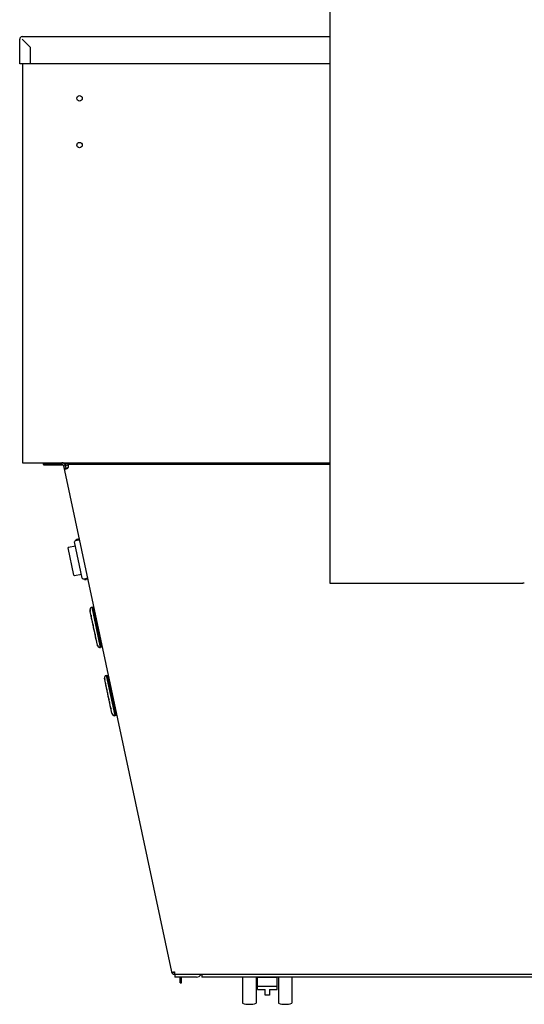
# Model space of a CAD drawing. Units: millimetres. Extents: x -4590 to 5695, y -216 to 2027.
# Drawn here: x -1877 to -1413, y 282 to 1187 of the extents above; entities that cross this region are included whole.
import ezdxf

# ---------------------------------------------------------------- set-up
doc = ezdxf.new("R2010")
doc.units = ezdxf.units.MM
doc.header["$LTSCALE"] = 19.36
doc.layers.get('0').update_dxf_attribs({"linetype": 'CONTINUOUS'})

msp = doc.modelspace()

# ---------------------------------------------------------------- linework, layer by layer
at = {"color": 3, "linetype": 'Continuous'}
for p, q in [((-1591.95, 1834.37), (-1591.95, 669.2)), ((-1876.95, 1146.47), (-1876.95, 1169.07)), ((-1874.55, 1171.47), (-1591.95, 1171.47)), ((-1866.95, 1161.47), (-1874.55, 1169.07)), ((-1866.95, 1146.47), (-1866.95, 1161.47)), ((-1591.95, 1146.47), (-1876.95, 1146.47)), ((-1835.65, 778.53), (-1832.83, 779.13)), ((-1838.16, 778.27), (-1855.48, 778.27)), ((-1836.73, 777.51), (-1854.79, 777.5)), ((-1836.69, 777.08), (-1737.45, 311.84)), ((-1833.94, 774.34), (-1833.58, 774.44)), ((-1833.58, 774.44), (-1833.22, 774.56)), ((-1591.95, 778.27), (-1832.65, 778.27)), ((-1832.43, 777.3), (-1832.4, 777.08)), ((-1832.22, 776.27), (-1832.4, 777.08)), ((-1832.19, 776.04), (-1832.22, 776.27)), ((-1832.2, 775.82), (-1832.19, 775.97)), ((-1832.19, 775.97), (-1832.19, 776.04)), ((-1589.55, 669.2), (-1414.35, 669.2)), ((-1736.27, 311.61), (-1735.95, 311.63)), ((-1735.27, 311.71), (-1734.9, 311.77)), ((-1734.9, 311.77), (-1734.52, 311.84)), ((-1734.52, 311.84), (-1734.52, 309.47)), ((-911.65, 309.47), (-1734.52, 309.47)), ((-1729.45, 301.86), (-1729.45, 306.97))]:
    msp.add_line(p, q, dxfattribs=at)
at = {"color": 7, "linetype": 'Continuous'}
for p, q in [((-1874.45, 1146.47), (-1874.45, 779.77)), ((-1874.45, 779.77), (-1591.95, 779.77)), ((-1855.48, 779.77), (-1855.48, 778.27)), ((-1838.16, 778.27), (-1838.16, 779.77)), ((-1832.65, 779.77), (-1832.65, 778.27)), ((-1854.79, 777.5), (-1854.79, 778.27)), ((-1836.69, 777.08), (-1832.58, 777.96)), ((-1834.69, 774.87), (-1836.15, 774.56)), ((-1835.23, 777.39), (-1834.69, 774.87)), ((-1833.46, 774.76), (-1833.22, 774.87)), ((-1833.22, 774.87), (-1833.22, 774.56)), ((-1819.47, 673.8), (-1826.56, 707.05)), ((-1825.79, 708.24), (-1822.17, 709.01)), ((-1827.2, 676.5), (-1832.52, 701.43)), ((-1832.14, 702.03), (-1825.78, 703.38)), ((-1826.61, 676.11), (-1820.25, 677.47)), ((-1818.28, 673.03), (-1814.66, 673.8)), ((-1734.45, 309.47), (-1734.45, 306.97)), ((-1709.45, 309.47), (-1709.45, 306.97)), ((-1714.45, 306.97), (-1734.45, 306.97)), ((-1729.45, 301.86), (-1728.25, 301.86)), ((-1728.25, 301.86), (-1728.25, 306.97)), ((-1126.95, 306.97), (-1709.45, 306.97)), ((-1672.2, 306.97), (-1672.2, 282.97)), ((-1659.7, 306.97), (-1659.7, 282.97)), ((-1658.45, 295.47), (-1658.45, 306.97)), ((-1640.45, 306.47), (-1658.45, 306.47)), ((-1640.45, 295.47), (-1640.45, 306.97)), ((-1639.2, 306.97), (-1639.2, 282.97)), ((-1626.7, 306.97), (-1626.7, 282.97)), ((-1640.45, 298.47), (-1658.45, 298.47)), ((-1658.45, 295.47), (-1651.45, 295.47)), ((-1651.45, 290.47), (-1651.45, 295.47)), ((-1647.45, 290.47), (-1651.45, 290.47)), ((-1647.45, 295.47), (-1640.45, 295.47)), ((-1647.45, 295.47), (-1647.45, 290.47))]:
    msp.add_line(p, q, dxfattribs=at)
at = {"color": 2, "linetype": 'Continuous'}
for p, q in [((-1835.48, 778.58), (-1835.23, 777.39)), ((-1833.87, 774.63), (-1833.85, 774.63)), ((-1833.85, 774.63), (-1833.84, 774.64)), ((-1833.84, 774.64), (-1833.82, 774.64)), ((-1812.13, 643.1), (-1812.27, 643.79)), ((-1812.06, 643.26), (-1812.13, 643.1)), ((-1798.77, 580.51), (-1798.92, 581.2)), ((-1798.71, 580.66), (-1798.77, 580.51))]:
    msp.add_line(p, q, dxfattribs=at)
at = {"color": 6, "linetype": 'Continuous'}
for p, q in [((-1825.07, 708.78), (-1825.17, 708.37)), ((-1823.81, 709.48), (-1824.66, 709.22)), ((-1823.81, 709.48), (-1823.64, 708.7)), ((-1822.77, 709.41), (-1823.75, 709.24)), ((-1822.77, 709.41), (-1822.66, 708.91)), ((-1817.36, 672.64), (-1817.75, 673.14)), ((-1817.33, 672.59), (-1817.36, 672.64)), ((-1817.36, 672.64), (-1817.34, 672.61)), ((-1817.34, 672.61), (-1817.32, 672.58)), ((-1817.29, 672.55), (-1817.33, 672.59)), ((-1817.25, 672.52), (-1817.21, 672.49)), ((-1817.15, 672.46), (-1817.21, 672.49)), ((-1817.2, 672.49), (-1817.21, 672.49)), ((-1817.21, 672.49), (-1817.21, 672.49)), ((-1817.21, 672.49), (-1817.21, 672.49)), ((-1817.08, 672.43), (-1817.15, 672.46)), ((-1817.12, 672.44), (-1817.12, 672.45)), ((-1817.12, 672.45), (-1817.12, 672.45)), ((-1817.06, 672.42), (-1817.11, 672.44)), ((-1817.02, 672.41), (-1817.08, 672.43)), ((-1817.01, 672.41), (-1817.06, 672.42)), ((-1816.95, 672.4), (-1817.02, 672.41)), ((-1816.96, 672.4), (-1817.01, 672.41)), ((-1816.91, 672.4), (-1816.96, 672.4)), ((-1816.89, 672.4), (-1816.95, 672.4)), ((-1816.86, 672.4), (-1816.91, 672.4)), ((-1816.83, 672.4), (-1816.89, 672.4)), ((-1816.81, 672.4), (-1816.86, 672.4)), ((-1816.81, 672.4), (-1816.83, 672.4)), ((-1816.8, 672.4), (-1815.92, 672.51)), ((-1816.13, 673.49), (-1815.92, 672.51)), ((-1815.97, 672.76), (-1815, 673)), ((-1815.15, 673.7), (-1815, 673)), ((-1815.14, 673.63), (-1814.66, 673.78)), ((-1814.66, 673.78), (-1815.14, 673.63)), ((-1815.14, 673.63), (-1814.66, 673.78)), ((-1812.26, 643.85), (-1812.27, 643.79)), ((-1812.22, 644.03), (-1812.26, 643.85)), ((-1812.24, 643.94), (-1811.72, 646.19)), ((-1812.18, 644.2), (-1812.22, 644.03)), ((-1812.12, 644.43), (-1812.18, 644.2)), ((-1805.5, 612.13), (-1812.11, 643.14)), ((-1810.45, 646.89), (-1811.31, 646.63)), ((-1802.57, 609.92), (-1810.45, 646.89)), ((-1809.42, 646.82), (-1810.4, 646.64)), ((-1801.65, 610.41), (-1809.42, 646.82)), ((-1809.28, 646.18), (-1808.78, 646.24)), ((-1811.11, 636.71), (-1810.97, 636.06)), ((-1809.28, 628.16), (-1809.14, 627.5)), ((-1807.46, 619.6), (-1807.32, 618.94)), ((-1805.5, 612.14), (-1805.5, 612.13)), ((-1805.5, 612.14), (-1805.5, 612.14)), ((-1805.5, 612.14), (-1805.5, 612.14)), ((-1805.48, 612.08), (-1805.5, 612.13)), ((-1805.5, 612.13), (-1805.48, 612.08)), ((-1805.5, 612.13), (-1805.5, 612.13)), ((-1805.48, 612.08), (-1805.46, 612.02)), ((-1805.48, 612.08), (-1805.47, 612.03)), ((-1805.48, 612.07), (-1805.48, 612.06)), ((-1805.48, 612.06), (-1805.46, 612.02)), ((-1805.47, 612.03), (-1805.45, 611.98)), ((-1805.44, 611.97), (-1805.46, 612.02)), ((-1805.46, 612.02), (-1805.45, 612)), ((-1805.45, 611.98), (-1805.42, 611.93)), ((-1805.44, 611.98), (-1805.43, 611.94)), ((-1805.44, 611.98), (-1805.43, 611.94)), ((-1805.41, 611.91), (-1805.44, 611.97)), ((-1805.44, 611.97), (-1805.42, 611.92)), ((-1805.43, 611.94), (-1805.41, 611.9)), ((-1805.43, 611.94), (-1805.41, 611.9)), ((-1805.42, 611.93), (-1805.39, 611.88)), ((-1805.42, 611.92), (-1805.39, 611.87)), ((-1805.38, 611.87), (-1805.41, 611.91)), ((-1805.41, 611.9), (-1805.39, 611.87)), ((-1805.39, 611.88), (-1805.36, 611.83)), ((-1805.39, 611.87), (-1805.37, 611.85)), ((-1805.39, 611.87), (-1805.36, 611.84)), ((-1805.35, 611.82), (-1805.38, 611.87)), ((-1805.37, 611.85), (-1805.35, 611.82)), ((-1805.36, 611.84), (-1805.35, 611.82)), ((-1805.35, 611.82), (-1805.24, 611.67)), ((-1804.01, 610.04), (-1805.35, 611.82)), ((-1805.24, 611.67), (-1805.1, 611.48)), ((-1803.97, 610), (-1804.01, 610.04)), ((-1804.01, 610.04), (-1803.99, 610.02)), ((-1803.99, 610.02), (-1803.96, 609.99)), ((-1803.94, 609.96), (-1803.97, 610)), ((-1803.9, 609.93), (-1803.86, 609.9)), ((-1803.85, 609.9), (-1803.86, 609.9)), ((-1803.86, 609.9), (-1803.86, 609.9)), ((-1803.86, 609.9), (-1803.86, 609.9)), ((-1803.8, 609.87), (-1803.86, 609.9)), ((-1803.73, 609.84), (-1803.8, 609.87)), ((-1803.77, 609.85), (-1803.77, 609.85)), ((-1803.77, 609.85), (-1803.77, 609.85)), ((-1803.71, 609.83), (-1803.76, 609.85)), ((-1803.67, 609.82), (-1803.73, 609.84)), ((-1803.66, 609.82), (-1803.71, 609.83)), ((-1803.6, 609.81), (-1803.67, 609.82)), ((-1803.61, 609.81), (-1803.66, 609.82)), ((-1803.56, 609.81), (-1803.61, 609.81)), ((-1803.54, 609.81), (-1803.6, 609.81)), ((-1803.51, 609.81), (-1803.56, 609.81)), ((-1803.48, 609.81), (-1803.54, 609.81)), ((-1803.46, 609.81), (-1803.51, 609.81)), ((-1803.46, 609.81), (-1803.48, 609.81)), ((-1803.45, 609.81), (-1802.57, 609.92)), ((-1802.62, 610.16), (-1801.65, 610.41)), ((-1801.79, 611.04), (-1801.31, 611.19)), ((-1801.31, 611.19), (-1801.79, 611.04)), ((-1801.79, 611.04), (-1801.31, 611.19)), ((-1798.91, 581.26), (-1798.92, 581.2)), ((-1798.87, 581.44), (-1798.91, 581.26)), ((-1798.89, 581.35), (-1798.37, 583.59)), ((-1798.83, 581.61), (-1798.87, 581.44)), ((-1798.77, 581.84), (-1798.83, 581.61)), ((-1792.14, 549.54), (-1798.76, 580.55)), ((-1797.1, 584.3), (-1797.96, 584.03)), ((-1789.22, 547.33), (-1797.1, 584.3)), ((-1796.07, 584.23), (-1797.05, 584.05)), ((-1788.3, 547.82), (-1796.07, 584.23)), ((-1795.93, 583.59), (-1795.43, 583.65)), ((-1797.76, 574.12), (-1797.61, 573.46)), ((-1795.93, 565.56), (-1795.79, 564.91)), ((-1794.1, 557.01), (-1793.96, 556.35)), ((-1792.15, 549.55), (-1792.14, 549.54)), ((-1792.14, 549.55), (-1792.15, 549.55)), ((-1792.14, 549.55), (-1792.15, 549.55)), ((-1792.13, 549.48), (-1792.14, 549.54)), ((-1792.14, 549.54), (-1792.13, 549.49)), ((-1792.14, 549.54), (-1792.14, 549.54)), ((-1792.13, 549.49), (-1792.11, 549.43)), ((-1792.13, 549.49), (-1792.11, 549.44)), ((-1792.13, 549.48), (-1792.12, 549.47)), ((-1792.12, 549.47), (-1792.11, 549.43)), ((-1792.11, 549.44), (-1792.09, 549.39)), ((-1792.09, 549.37), (-1792.11, 549.43)), ((-1792.11, 549.43), (-1792.1, 549.41)), ((-1792.09, 549.39), (-1792.07, 549.34)), ((-1792.09, 549.38), (-1792.06, 549.33)), ((-1792.09, 549.38), (-1792.07, 549.35)), ((-1792.09, 549.38), (-1792.07, 549.35)), ((-1792.06, 549.32), (-1792.09, 549.37)), ((-1792.07, 549.35), (-1792.06, 549.31)), ((-1792.07, 549.35), (-1792.06, 549.31)), ((-1792.07, 549.34), (-1792.04, 549.29)), ((-1792.06, 549.33), (-1792.03, 549.28)), ((-1792.03, 549.27), (-1792.06, 549.32)), ((-1792.06, 549.31), (-1792.03, 549.28)), ((-1792.04, 549.29), (-1792.01, 549.24)), ((-1792.03, 549.28), (-1792.02, 549.26)), ((-1792.03, 549.28), (-1792.01, 549.24)), ((-1792, 549.23), (-1792.03, 549.27)), ((-1792.02, 549.26), (-1792, 549.23)), ((-1792.01, 549.24), (-1792, 549.23)), ((-1792, 549.23), (-1791.89, 549.08)), ((-1790.66, 547.45), (-1792, 549.23)), ((-1791.89, 549.08), (-1791.75, 548.89)), ((-1790.62, 547.41), (-1790.66, 547.45)), ((-1790.66, 547.45), (-1790.64, 547.43)), ((-1790.64, 547.43), (-1790.61, 547.4)), ((-1790.59, 547.37), (-1790.62, 547.41)), ((-1790.55, 547.34), (-1790.51, 547.31)), ((-1790.45, 547.27), (-1790.51, 547.31)), ((-1790.5, 547.31), (-1790.51, 547.31)), ((-1790.51, 547.31), (-1790.51, 547.31)), ((-1790.51, 547.31), (-1790.51, 547.31)), ((-1790.38, 547.25), (-1790.45, 547.27)), ((-1790.42, 547.26), (-1790.42, 547.26)), ((-1790.42, 547.26), (-1790.42, 547.26)), ((-1790.42, 547.26), (-1790.42, 547.26)), ((-1790.36, 547.24), (-1790.41, 547.26)), ((-1790.32, 547.23), (-1790.38, 547.25)), ((-1790.31, 547.23), (-1790.36, 547.24)), ((-1790.25, 547.22), (-1790.32, 547.23)), ((-1790.26, 547.22), (-1790.31, 547.23)), ((-1790.21, 547.21), (-1790.26, 547.22)), ((-1790.19, 547.21), (-1790.25, 547.22)), ((-1790.16, 547.21), (-1790.21, 547.21)), ((-1790.13, 547.22), (-1790.19, 547.21)), ((-1790.11, 547.22), (-1790.16, 547.21)), ((-1790.11, 547.22), (-1790.13, 547.22)), ((-1790.1, 547.22), (-1789.22, 547.33)), ((-1789.27, 547.57), (-1788.3, 547.82)), ((-1788.43, 548.45), (-1787.95, 548.6)), ((-1787.95, 548.6), (-1788.43, 548.45)), ((-1788.43, 548.45), (-1787.95, 548.6))]:
    msp.add_line(p, q, dxfattribs=at)
at = {"color": 3, "linetype": 'Continuous'}
for points in [[(-1836.15, 774.56), (-1836.1, 774.44), (-1836.01, 774.34), (-1835.87, 774.26), (-1835.69, 774.2), (-1835.47, 774.16), (-1835.22, 774.15)], [(-1835.22, 774.15), (-1834.93, 774.16), (-1834.62, 774.2)], [(-1834.62, 774.2), (-1834.29, 774.26), (-1833.94, 774.34)], [(-1833.22, 774.56), (-1832.97, 774.7), (-1832.76, 774.85), (-1832.58, 775.02), (-1832.43, 775.2), (-1832.32, 775.4), (-1832.24, 775.61), (-1832.2, 775.82)], [(-1832.65, 778.27), (-1832.62, 778.25), (-1832.59, 778.2), (-1832.57, 778.12), (-1832.54, 778), (-1832.51, 777.86), (-1832.48, 777.69), (-1832.45, 777.5), (-1832.43, 777.3)], [(-1591.95, 669.2), (-1591.95, 669.19), (-1591.94, 669.18), (-1591.94, 669.18), (-1591.94, 669.17), (-1591.94, 669.17), (-1591.93, 669.16), (-1591.93, 669.16), (-1591.92, 669.15), (-1591.92, 669.15), (-1591.91, 669.14), (-1591.9, 669.13), (-1591.89, 669.13), (-1591.88, 669.12), (-1591.87, 669.12), (-1591.86, 669.11), (-1591.85, 669.11), (-1591.84, 669.1), (-1591.83, 669.1), (-1591.82, 669.09), (-1591.8, 669.09), (-1591.79, 669.08), (-1591.77, 669.08), (-1591.76, 669.07), (-1591.74, 669.07), (-1591.72, 669.07), (-1591.7, 669.06), (-1591.68, 669.06), (-1591.67, 669.05), (-1591.65, 669.05), (-1591.62, 669.05), (-1591.6, 669.04), (-1591.58, 669.04), (-1591.56, 669.04), (-1591.54, 669.03), (-1591.51, 669.03), (-1591.49, 669.03), (-1591.46, 669.02), (-1591.44, 669.02), (-1591.41, 669.02), (-1591.38, 669.02), (-1591.36, 669.02), (-1591.33, 669.01), (-1591.3, 669.01), (-1591.27, 669.01), (-1591.24, 669.01), (-1591.21, 669.01), (-1591.18, 669.01), (-1591.15, 669.01), (-1591.12, 669.01), (-1591.09, 669.01), (-1591.06, 669.01), (-1591.02, 669.01), (-1590.99, 669.01), (-1590.96, 669.01), (-1590.92, 669.01), (-1590.89, 669.01), (-1590.85, 669.01), (-1590.82, 669.01), (-1590.78, 669.01), (-1590.75, 669.02), (-1590.71, 669.02), (-1590.67, 669.02), (-1590.64, 669.02), (-1590.6, 669.03), (-1590.56, 669.03), (-1590.52, 669.03), (-1590.48, 669.04), (-1590.45, 669.04), (-1590.41, 669.05), (-1590.37, 669.05), (-1590.33, 669.06), (-1590.29, 669.06), (-1590.25, 669.07), (-1590.21, 669.07), (-1590.17, 669.08), (-1590.13, 669.08), (-1590.09, 669.09), (-1590.05, 669.1), (-1590, 669.1), (-1589.96, 669.11), (-1589.92, 669.12), (-1589.88, 669.12), (-1589.84, 669.13), (-1589.8, 669.14), (-1589.76, 669.15), (-1589.71, 669.16), (-1589.67, 669.17), (-1589.63, 669.18), (-1589.59, 669.19), (-1589.55, 669.2)], [(-1413.15, 669.02), (-1413.18, 669.02), (-1413.22, 669.02), (-1413.26, 669.02), (-1413.29, 669.03), (-1413.33, 669.03), (-1413.37, 669.03), (-1413.41, 669.04), (-1413.45, 669.04), (-1413.49, 669.05), (-1413.53, 669.05), (-1413.56, 669.06), (-1413.6, 669.06), (-1413.64, 669.07), (-1413.68, 669.07), (-1413.72, 669.08), (-1413.77, 669.08), (-1413.81, 669.09), (-1413.85, 669.1), (-1413.89, 669.1), (-1413.93, 669.11), (-1413.97, 669.12), (-1414.01, 669.12), (-1414.05, 669.13), (-1414.1, 669.14), (-1414.14, 669.15), (-1414.18, 669.16), (-1414.22, 669.17), (-1414.26, 669.18), (-1414.3, 669.19), (-1414.35, 669.2)], [(-1737.45, 311.84), (-1737.41, 311.77), (-1737.32, 311.71), (-1737.19, 311.66), (-1737.02, 311.63), (-1736.8, 311.61), (-1736.55, 311.6), (-1736.27, 311.61)], [(-1735.95, 311.63), (-1735.61, 311.66), (-1735.27, 311.71)]]:
    msp.add_lwpolyline(points, dxfattribs=at)
at = {"color": 7, "linetype": 'Continuous'}
for points in [[(-1834.69, 774.87), (-1834.64, 774.76), (-1834.56, 774.68), (-1834.44, 774.62), (-1834.29, 774.59), (-1834.11, 774.59), (-1833.91, 774.62), (-1833.69, 774.68), (-1833.46, 774.76)], [(-1833.22, 774.87), (-1832.97, 775.01), (-1832.76, 775.16), (-1832.58, 775.33), (-1832.43, 775.51)]]:
    msp.add_lwpolyline(points, dxfattribs=at)
at = {"color": 2, "linetype": 'Continuous'}
for points in [[(-1834.69, 774.87), (-1834.69, 774.86), (-1834.68, 774.86), (-1834.68, 774.85), (-1834.68, 774.84), (-1834.68, 774.84), (-1834.68, 774.83), (-1834.67, 774.82), (-1834.67, 774.82), (-1834.67, 774.81), (-1834.66, 774.8), (-1834.66, 774.8), (-1834.66, 774.79), (-1834.65, 774.78), (-1834.65, 774.78), (-1834.65, 774.77)], [(-1834.65, 774.77), (-1834.64, 774.77), (-1834.64, 774.76), (-1834.63, 774.75), (-1834.63, 774.75), (-1834.63, 774.74), (-1834.62, 774.74), (-1834.62, 774.73), (-1834.61, 774.73), (-1834.61, 774.72), (-1834.6, 774.72), (-1834.6, 774.71), (-1834.59, 774.71), (-1834.59, 774.7), (-1834.58, 774.7), (-1834.57, 774.69)], [(-1834.57, 774.69), (-1834.57, 774.69), (-1834.56, 774.68), (-1834.55, 774.68), (-1834.55, 774.67), (-1834.54, 774.67), (-1834.53, 774.66), (-1834.52, 774.66), (-1834.52, 774.65), (-1834.51, 774.65), (-1834.5, 774.65), (-1834.49, 774.64), (-1834.48, 774.64), (-1834.48, 774.63), (-1834.47, 774.63), (-1834.46, 774.63), (-1834.45, 774.62), (-1834.44, 774.62)], [(-1834.44, 774.62), (-1834.42, 774.61), (-1834.41, 774.61), (-1834.39, 774.61), (-1834.38, 774.6), (-1834.36, 774.6), (-1834.34, 774.59), (-1834.33, 774.59), (-1834.31, 774.59), (-1834.29, 774.59), (-1834.27, 774.58), (-1834.26, 774.58), (-1834.24, 774.58), (-1834.22, 774.58), (-1834.2, 774.58), (-1834.18, 774.58), (-1834.16, 774.58), (-1834.14, 774.58), (-1834.12, 774.58), (-1834.1, 774.59), (-1834.08, 774.59), (-1834.06, 774.59), (-1834.04, 774.59), (-1834.02, 774.6), (-1834, 774.6), (-1833.98, 774.6), (-1833.96, 774.61), (-1833.94, 774.61), (-1833.91, 774.62)], [(-1833.91, 774.62), (-1833.91, 774.62), (-1833.9, 774.62), (-1833.89, 774.62), (-1833.87, 774.63)], [(-1833.82, 774.64), (-1833.8, 774.65), (-1833.77, 774.65), (-1833.75, 774.66), (-1833.73, 774.67), (-1833.71, 774.68), (-1833.68, 774.68), (-1833.66, 774.69), (-1833.64, 774.7), (-1833.61, 774.71), (-1833.59, 774.72), (-1833.57, 774.72), (-1833.54, 774.73), (-1833.52, 774.74), (-1833.49, 774.75), (-1833.47, 774.76), (-1833.45, 774.77), (-1833.42, 774.78), (-1833.4, 774.79), (-1833.37, 774.8), (-1833.35, 774.81), (-1833.32, 774.83), (-1833.3, 774.84), (-1833.27, 774.85), (-1833.25, 774.86)], [(-1812.22, 644.02), (-1812.22, 644), (-1812.21, 643.96), (-1812.2, 643.9), (-1812.19, 643.83), (-1812.17, 643.75), (-1812.15, 643.65), (-1812.12, 643.53)], [(-1812.12, 643.53), (-1812.1, 643.4), (-1812.06, 643.25)], [(-1798.87, 581.43), (-1798.87, 581.41), (-1798.86, 581.37), (-1798.85, 581.31), (-1798.84, 581.24), (-1798.82, 581.16), (-1798.8, 581.06), (-1798.77, 580.94)], [(-1798.77, 580.94), (-1798.74, 580.81), (-1798.71, 580.66)]]:
    msp.add_lwpolyline(points, dxfattribs=at)
at = {"color": 6, "linetype": 'Continuous'}
for points in [[(-1825.07, 708.78), (-1825.05, 708.84), (-1825.03, 708.91), (-1824.99, 708.97), (-1824.95, 709.02), (-1824.9, 709.07), (-1824.85, 709.12), (-1824.79, 709.16), (-1824.73, 709.19), (-1824.66, 709.22)], [(-1825.07, 708.78), (-1825.07, 708.79), (-1825.05, 708.84)], [(-1825.05, 708.84), (-1825.03, 708.89), (-1825.01, 708.94), (-1824.98, 708.99)], [(-1824.95, 709.03), (-1824.95, 709.02), (-1824.96, 709.02), (-1824.96, 709.01), (-1824.97, 709), (-1824.97, 709)], [(-1824.95, 709.03), (-1824.95, 709.03), (-1824.91, 709.07), (-1824.87, 709.1), (-1824.83, 709.14)], [(-1824.93, 709.05), (-1824.94, 709.04), (-1824.94, 709.04), (-1824.95, 709.03), (-1824.95, 709.03)], [(-1824.83, 709.14), (-1824.79, 709.16), (-1824.75, 709.18), (-1824.71, 709.2), (-1824.66, 709.22)], [(-1817.32, 672.58), (-1817.28, 672.55), (-1817.25, 672.52)], [(-1817.2, 672.49), (-1817.25, 672.52), (-1817.29, 672.55)], [(-1817.21, 672.5), (-1817.21, 672.49), (-1817.19, 672.48)], [(-1817.11, 672.44), (-1817.16, 672.46), (-1817.2, 672.49)], [(-1816.82, 672.4), (-1816.81, 672.4), (-1816.81, 672.4)], [(-1811.72, 646.19), (-1811.7, 646.25), (-1811.67, 646.32), (-1811.64, 646.38), (-1811.6, 646.43), (-1811.55, 646.48), (-1811.5, 646.53), (-1811.44, 646.57), (-1811.38, 646.6), (-1811.31, 646.63)], [(-1811.72, 646.19), (-1811.72, 646.2), (-1811.7, 646.25)], [(-1811.7, 646.25), (-1811.68, 646.3), (-1811.66, 646.35), (-1811.63, 646.4)], [(-1811.6, 646.43), (-1811.6, 646.43), (-1811.61, 646.42), (-1811.61, 646.42), (-1811.62, 646.41), (-1811.62, 646.41)], [(-1811.6, 646.44), (-1811.6, 646.44), (-1811.56, 646.48), (-1811.52, 646.51), (-1811.48, 646.54)], [(-1811.58, 646.45), (-1811.59, 646.45), (-1811.59, 646.44), (-1811.59, 646.44), (-1811.6, 646.43)], [(-1811.48, 646.54), (-1811.44, 646.57), (-1811.4, 646.59), (-1811.36, 646.61), (-1811.31, 646.63)], [(-1805.46, 612.02), (-1805.45, 611.99), (-1805.44, 611.98)], [(-1803.96, 609.99), (-1803.93, 609.96), (-1803.9, 609.93)], [(-1803.85, 609.9), (-1803.9, 609.93), (-1803.94, 609.96)], [(-1803.86, 609.9), (-1803.86, 609.9), (-1803.84, 609.89)], [(-1803.76, 609.85), (-1803.81, 609.87), (-1803.85, 609.9)], [(-1803.47, 609.81), (-1803.46, 609.81), (-1803.46, 609.81)], [(-1798.37, 583.59), (-1798.35, 583.66), (-1798.32, 583.72), (-1798.29, 583.78), (-1798.25, 583.84), (-1798.2, 583.89), (-1798.15, 583.94), (-1798.09, 583.98), (-1798.03, 584.01), (-1797.96, 584.03)], [(-1798.37, 583.59), (-1798.37, 583.61), (-1798.35, 583.66)], [(-1798.35, 583.66), (-1798.33, 583.71), (-1798.3, 583.76), (-1798.28, 583.8)], [(-1798.25, 583.84), (-1798.25, 583.84), (-1798.26, 583.83), (-1798.26, 583.83), (-1798.26, 583.82), (-1798.27, 583.82)], [(-1798.23, 583.86), (-1798.23, 583.86), (-1798.24, 583.85), (-1798.24, 583.85), (-1798.25, 583.84)], [(-1798.24, 583.85), (-1798.24, 583.85), (-1798.21, 583.89), (-1798.17, 583.92), (-1798.13, 583.95)], [(-1798.13, 583.95), (-1798.09, 583.98), (-1798.04, 584), (-1798, 584.02), (-1797.96, 584.03)], [(-1792.11, 549.43), (-1792.1, 549.4), (-1792.09, 549.38)], [(-1790.61, 547.4), (-1790.58, 547.37), (-1790.55, 547.34)], [(-1790.5, 547.31), (-1790.54, 547.34), (-1790.59, 547.37)], [(-1790.51, 547.31), (-1790.51, 547.31), (-1790.49, 547.3)], [(-1790.41, 547.26), (-1790.46, 547.28), (-1790.5, 547.31)], [(-1790.12, 547.22), (-1790.11, 547.22), (-1790.11, 547.22)]]:
    msp.add_lwpolyline(points, dxfattribs=at)
at = {"color": 7, "linetype": 'Continuous'}
for centre in [(-1821.95, 1114.77), (-1821.95, 1071.77)]:
    msp.add_circle(centre, 2.5, dxfattribs=at)
at = {"color": 3, "linetype": 'Continuous'}
for centre, radius, start, end in [((-1874.55, 1169.07), 2.4, 90, 180), ((-1838.16, 776.77), 1.5, 12.04133, 90), ((-1734.52, 312.47), 3, 192.04133, 270)]:
    msp.add_arc(centre, radius, start, end, dxfattribs=at)
at = {"color": 7, "linetype": 'Continuous'}
for centre, radius, start, end in [((-1838.16, 776.77), 3, 12.04133, 90), ((-1825.58, 707.26), 1, 102.04133, 192.04133), ((-1832.03, 701.54), 0.5, 102.04133, 192.04133), ((-1826.71, 676.6), 0.5, 192.04133, 282.04133), ((-1818.49, 674.01), 1, 192.04133, 282.04133), ((-1734.52, 312.47), 1.5, 213.25968, 270), ((-1714.45, 311.97), 5, 270, 329.99361), ((-1665.95, 302), 20.03, 251.81945, 288.18055), ((-1632.95, 302), 20.03, 251.81945, 288.18055)]:
    msp.add_arc(centre, radius, start, end, dxfattribs=at)
at = {"color": 6, "linetype": 'Continuous'}
for centre, start, end in [((-1799.24, 639.25), 178.1042, 192.04133), ((-1799.1, 638.59), 192.04133, 205.97846), ((-1797.42, 630.69), 178.1042, 192.04133), ((-1797.28, 630.03), 192.04133, 205.97846), ((-1795.59, 622.13), 178.1042, 192.04133), ((-1795.45, 621.47), 192.04133, 205.97846), ((-1785.89, 576.65), 178.1042, 192.04133), ((-1785.75, 576), 192.04133, 205.97846), ((-1784.07, 568.1), 178.1042, 192.04133), ((-1783.93, 567.44), 192.04133, 205.97846), ((-1782.24, 559.54), 178.1042, 192.04133), ((-1782.1, 558.88), 192.04133, 205.97846)]:
    msp.add_arc(centre, 12.13, start, end, dxfattribs=at)
at = {"color": 2, "linetype": 'Continuous'}
msp.add_ellipse((-1835.05, 776.58), major_axis=(2.84, -0.56), ratio=0.677517, start_param=5.539516, end_param=6.229604, dxfattribs=at)

doc.saveas('drawing.dxf')
